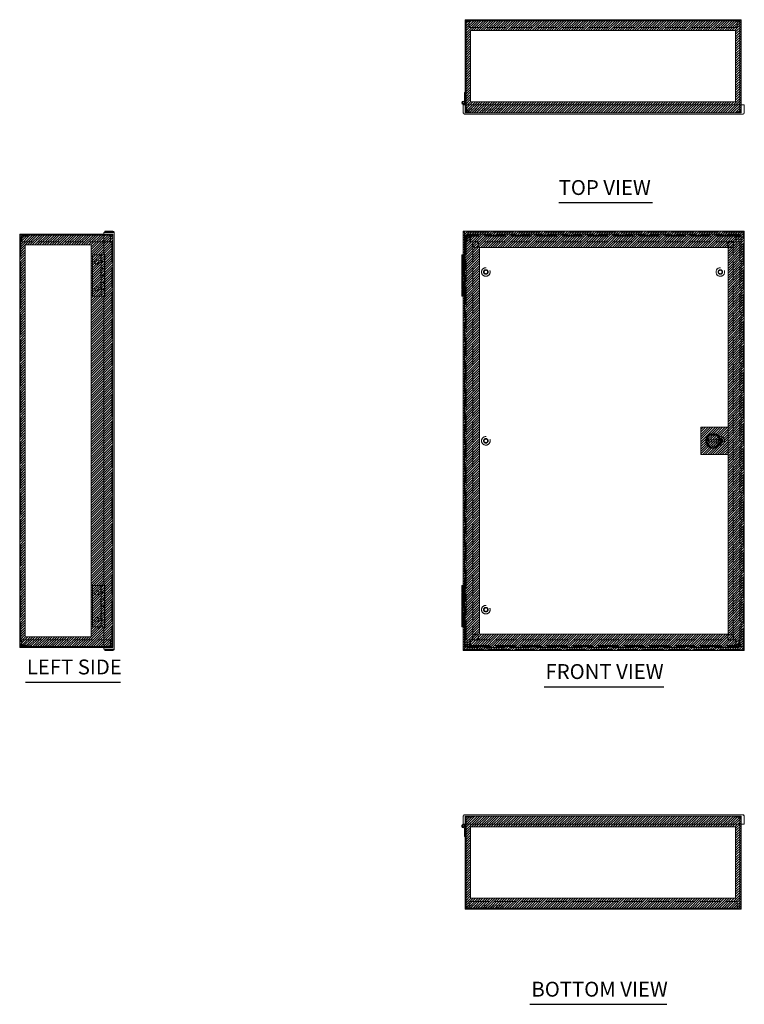
# Model space of a CAD drawing. Units: inches. Extents: x 12 to 150, y 6 to 89.
# Drawn here: x 12 to 65, y 18 to 89 of the extents above; entities that cross this region are included whole.
import ezdxf

# ---------------------------------------------------------------- set-up
doc = ezdxf.new("R2010")
doc.units = ezdxf.units.IN
doc.header["$LTSCALE"] = 9
doc.header["$MEASUREMENT"] = 0
doc.linetypes.add('DASHED', pattern=[0.2067, 0.1654, -0.0413])
doc.layers.get('0').update_dxf_attribs({"lineweight": 0})
for name, color, linetype, lineweight in [('Hatch (ANSI)', 7, 'Continuous', 5), ('Hidden (ANSI)', 7, 'DASHED', 5), ('Sketch Geometry (ANSI)', 7, 'Continuous', 5), ('Symbol (ANSI)', 7, 'Continuous', 5), ('Visible (ANSI)', 7, 'Continuous', 5)]:
    doc.layers.add(name, color=color, linetype=linetype, lineweight=lineweight)
doc.styles.add('Text Style168', font='tahoma.ttf')

msp = doc.modelspace()

# ---------------------------------------------------------------- hatches: boundary and pattern name
at = {"layer": 'Hatch (ANSI)'}
h = msp.add_hatch(dxfattribs=at)
h.set_pattern_fill('ANSI31', color=5, style=0)
h.paths.add_polyline_path([(64.045, 88.533), (64.045, 83.358), (44.832, 83.358), (44.832, 88.533)], flags=0)
h.paths.add_polyline_path([(64.438, 89.32), (64.438, 82.57), (44.438, 82.57), (44.438, 89.32)])
h = msp.add_hatch(dxfattribs=at)
h.set_pattern_fill('ANSI31', color=5, style=0)
h.paths.add_polyline_path([(17.309, 44.552), (17.309, 72.977), (12.528, 72.977), (12.528, 44.552)], flags=0)
h.paths.add_polyline_path([(18.884, 73.764), (12.134, 73.764), (12.134, 43.764), (18.884, 43.764)])
h = msp.add_hatch(dxfattribs=at)
h.set_pattern_fill('ANSI31', color=5, style=0)
h.paths.add_polyline_path([(63.496, 44.742), (63.496, 72.786), (45.483, 72.786), (45.483, 44.742)], flags=0)
h.paths.add_polyline_path([(44.302, 73.967), (44.302, 43.561), (64.677, 43.561), (64.677, 73.967)])
h = msp.add_hatch(dxfattribs=at)
h.set_pattern_fill('ANSI31', color=5, style=0)
edge = h.paths.add_edge_path(flags=0)
edge.add_arc((62.427, 58.764), 0.551, 0, 360)
h.paths.add_polyline_path([(63.496, 59.749), (63.496, 57.78), (61.527, 57.78), (61.527, 59.749)])
h = msp.add_hatch(dxfattribs=at)
h.set_pattern_fill('ANSI31', color=5, style=0)
edge = h.paths.add_edge_path(flags=0)
edge.add_arc((62.427, 58.764), 0.489, 0, 360)
edge = h.paths.add_edge_path()
edge.add_arc((62.427, 58.764), 0.551, 0, 360)
h = msp.add_hatch(dxfattribs=at)
h.set_pattern_fill('ANSI31', color=5, style=0)
h.paths.add_polyline_path([(62.802, 58.827), (62.802, 58.702), (62.052, 58.702), (62.052, 58.827)], flags=0)
edge = h.paths.add_edge_path()
edge.add_arc((62.427, 58.764), 0.489, 0, 360)
h = msp.add_hatch(dxfattribs=at)
h.set_pattern_fill('ANSI31', color=5, style=0)
h.paths.add_polyline_path([(62.802, 58.827), (62.802, 58.702), (62.052, 58.702), (62.052, 58.827)])
h = msp.add_hatch(dxfattribs=at)
h.set_pattern_fill('ANSI31', color=5, style=0)
h.paths.add_polyline_path([(64.045, 30.746), (64.045, 25.571), (44.832, 25.571), (44.832, 30.746)], flags=0)
h.paths.add_polyline_path([(64.438, 31.534), (64.438, 24.784), (44.438, 24.784), (44.438, 31.534)])

# ---------------------------------------------------------------- linework, layer by layer
at = {"layer": 'Hidden (ANSI)'}
for p, q in [((44.97, 89.32), (44.97, 89.246)), ((45.407, 89.32), (45.407, 89.246)), ((63.47, 89.32), (63.47, 89.246)), ((63.907, 89.32), (63.907, 89.246)), ((44.728, 89.184), (44.728, 89.246)), ((44.728, 89.184), (44.728, 88.758)), ((64.148, 88.758), (44.728, 88.758)), ((64.148, 89.246), (64.148, 89.184)), ((64.148, 88.758), (64.148, 89.184)), ((44.401, 83.51), (44.401, 83.63)), ((44.438, 83.63), (44.401, 83.63)), ((44.475, 83.63), (44.475, 83.51)), ((44.475, 83.63), (44.512, 83.63)), ((44.438, 83.51), (44.401, 83.51)), ((44.438, 83.153), (44.438, 82.707)), ((44.475, 83.51), (44.512, 83.51)), ((44.512, 83.153), (44.512, 82.707)), ((64.364, 83.153), (64.364, 82.707)), ((64.438, 82.707), (64.438, 83.153)), ((44.782, 82.644), (44.575, 82.644)), ((44.575, 82.57), (44.782, 82.57)), ((44.782, 82.57), (44.782, 82.644)), ((44.782, 82.644), (44.819, 82.644)), ((44.819, 82.57), (44.782, 82.57)), ((45.001, 82.644), (45.001, 82.57)), ((63.876, 82.57), (63.876, 82.644)), ((64.057, 82.644), (64.095, 82.644)), ((64.095, 82.57), (64.057, 82.57)), ((64.095, 82.644), (64.095, 82.57)), ((64.095, 82.644), (64.302, 82.644)), ((64.095, 82.57), (64.302, 82.57)), ((12.299, 73.69), (12.208, 73.69)), ((12.697, 73.616), (12.278, 73.616)), ((12.697, 73.69), (12.697, 73.616)), ((18.24, 73.764), (18.717, 73.764)), ((18.24, 73.69), (18.748, 73.69)), ((18.717, 73.628), (18.717, 73.764)), ((18.717, 73.764), (18.748, 73.764)), ((18.717, 73.628), (18.717, 73.202)), ((18.748, 73.69), (18.748, 73.764)), ((18.748, 73.764), (18.748, 73.764)), ((18.884, 73.69), (18.748, 73.69)), ((18.81, 43.838), (18.81, 73.69)), ((18.884, 73.69), (18.884, 43.838)), ((64.677, 73.893), (44.302, 73.893)), ((44.376, 73.878), (44.372, 73.878)), ((44.376, 73.878), (44.376, 72.264)), ((44.575, 73.69), (44.438, 73.69)), ((44.438, 72.264), (44.438, 73.69)), ((44.512, 73.69), (44.512, 43.838)), ((44.563, 73.734), (44.609, 73.676)), ((44.575, 73.69), (44.782, 73.69)), ((44.586, 73.202), (44.586, 73.628)), ((44.649, 73.764), (44.819, 73.764)), ((44.728, 73.69), (44.728, 73.616)), ((44.728, 73.616), (44.728, 73.554)), ((64.148, 73.616), (44.728, 73.616)), ((44.819, 73.69), (44.782, 73.69)), ((44.782, 73.202), (44.782, 73.69)), ((44.819, 73.69), (44.819, 73.764)), ((44.819, 73.764), (44.819, 73.764)), ((44.819, 73.764), (64.057, 73.764)), ((44.819, 73.764), (44.819, 73.628)), ((64.057, 73.69), (44.819, 73.69)), ((44.819, 73.69), (44.819, 73.69)), ((44.819, 73.202), (44.819, 73.628)), ((64.057, 73.764), (64.058, 73.764)), ((64.057, 73.628), (64.057, 73.764)), ((64.058, 73.69), (64.057, 73.69)), ((64.057, 73.628), (64.057, 73.202)), ((64.058, 73.764), (64.228, 73.764)), ((64.058, 73.69), (64.058, 73.764)), ((64.095, 73.69), (64.058, 73.69)), ((64.095, 73.69), (64.095, 73.202)), ((64.095, 73.69), (64.302, 73.69)), ((64.148, 73.616), (64.148, 73.69)), ((64.148, 73.554), (64.148, 73.616)), ((64.314, 73.734), (64.267, 73.676)), ((64.29, 73.202), (64.29, 73.628)), ((64.438, 73.69), (64.302, 73.69)), ((64.364, 43.838), (64.364, 73.69)), ((64.438, 73.69), (64.438, 43.838)), ((64.603, 43.651), (64.603, 73.878)), ((64.603, 73.878), (64.607, 73.878)), ((12.134, 73.233), (12.208, 73.233)), ((12.208, 73.554), (12.208, 43.975)), ((12.278, 73.554), (12.278, 73.202)), ((18.717, 73.202), (12.278, 73.202)), ((18.884, 73.202), (18.81, 73.202)), ((44.512, 73.554), (44.438, 73.554)), ((44.575, 73.554), (44.512, 73.554)), ((44.586, 73.202), (44.512, 73.202)), ((44.728, 73.554), (44.575, 73.554)), ((45.001, 73.202), (44.782, 73.202)), ((64.057, 73.202), (44.819, 73.202)), ((45.001, 73.202), (45.001, 44.327)), ((64.095, 73.202), (63.876, 73.202)), ((63.876, 44.327), (63.876, 73.202)), ((64.302, 73.554), (64.148, 73.554)), ((64.29, 73.202), (64.364, 73.202)), ((64.364, 73.554), (64.302, 73.554)), ((64.364, 73.554), (64.438, 73.554)), ((12.134, 72.795), (12.208, 72.795)), ((44.248, 72.264), (44.248, 71.784)), ((44.313, 72.264), (44.253, 72.204)), ((44.373, 72.204), (44.253, 72.204)), ((44.253, 72.204), (44.253, 71.784)), ((44.302, 72.28), (44.376, 72.28)), ((44.302, 72.264), (44.376, 72.264)), ((44.313, 72.264), (44.373, 72.204)), ((44.373, 72.204), (44.373, 69.264)), ((44.376, 69.264), (44.376, 72.264)), ((44.438, 72.264), (44.376, 72.264)), ((44.378, 72.264), (44.378, 71.784)), ((44.438, 69.264), (44.438, 72.264)), ((44.248, 71.264), (44.248, 71.744)), ((44.253, 71.744), (44.253, 70.784)), ((44.376, 71.784), (44.302, 71.784)), ((44.302, 71.744), (44.438, 71.744)), ((44.376, 71.891), (44.438, 71.891)), ((44.376, 71.784), (44.438, 71.784)), ((44.376, 71.578), (44.438, 71.578)), ((44.378, 71.264), (44.378, 71.744)), ((44.248, 71.264), (44.248, 70.784)), ((44.248, 70.264), (44.248, 70.744)), ((44.253, 70.744), (44.253, 69.784)), ((44.376, 71.264), (44.302, 71.264)), ((44.302, 71.264), (44.376, 71.264)), ((44.376, 70.784), (44.302, 70.784)), ((44.302, 70.744), (44.438, 70.744)), ((44.438, 71.264), (44.376, 71.264)), ((44.376, 70.784), (44.438, 70.784)), ((44.378, 71.264), (44.378, 70.784)), ((44.378, 70.264), (44.378, 70.744)), ((44.248, 70.264), (44.248, 69.784)), ((44.376, 70.264), (44.302, 70.264)), ((44.302, 70.264), (44.376, 70.264)), ((44.438, 70.264), (44.376, 70.264)), ((44.378, 70.264), (44.378, 69.784)), ((44.248, 69.264), (44.248, 69.744)), ((44.253, 69.744), (44.253, 69.264)), ((44.376, 69.784), (44.302, 69.784)), ((44.302, 69.744), (44.438, 69.744)), ((44.376, 69.951), (44.438, 69.951)), ((44.376, 69.784), (44.438, 69.784)), ((44.376, 69.638), (44.438, 69.638)), ((44.378, 69.264), (44.378, 69.744)), ((44.376, 69.264), (44.302, 69.264)), ((44.302, 69.249), (44.376, 69.249)), ((44.376, 69.264), (44.376, 48.264)), ((44.438, 69.264), (44.376, 69.264)), ((44.438, 48.264), (44.438, 69.264)), ((44.248, 48.264), (44.248, 47.784)), ((44.313, 48.264), (44.253, 48.204)), ((44.373, 48.204), (44.253, 48.204)), ((44.253, 48.204), (44.253, 47.784)), ((44.302, 48.28), (44.376, 48.28)), ((44.302, 48.264), (44.376, 48.264)), ((44.313, 48.264), (44.373, 48.204)), ((44.373, 48.204), (44.373, 45.264)), ((44.376, 45.264), (44.376, 48.264)), ((44.438, 48.264), (44.376, 48.264)), ((44.376, 47.891), (44.438, 47.891)), ((44.378, 48.264), (44.378, 47.784)), ((44.438, 45.264), (44.438, 48.264)), ((44.248, 47.264), (44.248, 47.744)), ((44.248, 47.264), (44.248, 46.784)), ((44.253, 47.744), (44.253, 46.784)), ((44.376, 47.784), (44.302, 47.784)), ((44.302, 47.744), (44.438, 47.744)), ((44.376, 47.264), (44.302, 47.264)), ((44.302, 47.264), (44.376, 47.264)), ((44.376, 47.784), (44.438, 47.784)), ((44.376, 47.578), (44.438, 47.578)), ((44.438, 47.264), (44.376, 47.264)), ((44.378, 47.264), (44.378, 47.744)), ((44.378, 47.264), (44.378, 46.784)), ((44.248, 46.264), (44.248, 46.744)), ((44.253, 46.744), (44.253, 45.784)), ((44.376, 46.784), (44.302, 46.784)), ((44.302, 46.744), (44.438, 46.744)), ((44.376, 46.784), (44.438, 46.784)), ((44.378, 46.264), (44.378, 46.744)), ((44.248, 46.264), (44.248, 45.784)), ((44.248, 45.264), (44.248, 45.744)), ((44.253, 45.744), (44.253, 45.264)), ((44.376, 46.264), (44.302, 46.264)), ((44.302, 46.264), (44.376, 46.264)), ((44.376, 45.784), (44.302, 45.784)), ((44.302, 45.744), (44.438, 45.744)), ((44.438, 46.264), (44.376, 46.264)), ((44.376, 45.951), (44.438, 45.951)), ((44.376, 45.784), (44.438, 45.784)), ((44.378, 46.264), (44.378, 45.784)), ((44.378, 45.264), (44.378, 45.744)), ((44.376, 45.264), (44.302, 45.264)), ((44.302, 45.249), (44.376, 45.249)), ((44.376, 45.638), (44.438, 45.638)), ((44.376, 45.264), (44.376, 43.651)), ((44.438, 45.264), (44.376, 45.264)), ((44.401, 45.144), (44.401, 45.264)), ((44.438, 45.144), (44.401, 45.144)), ((44.438, 43.838), (44.438, 45.264)), ((44.475, 45.264), (44.475, 45.144)), ((44.475, 45.264), (44.512, 45.264)), ((44.475, 45.144), (44.512, 45.144)), ((12.134, 44.733), (12.208, 44.733)), ((12.134, 44.295), (12.208, 44.295)), ((12.278, 44.327), (12.278, 43.975)), ((12.278, 44.327), (18.717, 44.327)), ((18.717, 44.327), (18.717, 43.901)), ((18.884, 44.327), (18.81, 44.327)), ((44.586, 44.327), (44.512, 44.327)), ((44.586, 44.327), (44.586, 43.901)), ((44.782, 44.327), (45.001, 44.327)), ((44.782, 43.838), (44.782, 44.327)), ((44.819, 43.901), (44.819, 44.327)), ((44.819, 44.327), (64.057, 44.327)), ((63.876, 44.327), (64.095, 44.327)), ((64.057, 44.327), (64.057, 43.901)), ((64.095, 44.327), (64.095, 43.838)), ((64.29, 44.327), (64.29, 43.901)), ((64.29, 44.327), (64.364, 44.327)), ((12.208, 43.838), (12.299, 43.838)), ((12.278, 43.912), (12.697, 43.912)), ((12.697, 43.912), (12.697, 43.838)), ((18.748, 43.838), (18.24, 43.838)), ((18.717, 43.764), (18.24, 43.764)), ((18.717, 43.764), (18.717, 43.901)), ((18.748, 43.764), (18.717, 43.764)), ((18.748, 43.838), (18.748, 43.764)), ((18.748, 43.838), (18.884, 43.838)), ((18.748, 43.764), (18.748, 43.764)), ((44.302, 43.635), (64.677, 43.635)), ((44.376, 43.651), (44.372, 43.651)), ((44.512, 43.975), (44.438, 43.975)), ((44.438, 43.838), (44.575, 43.838)), ((44.512, 43.975), (44.575, 43.975)), ((44.563, 43.795), (44.609, 43.852)), ((44.575, 43.975), (44.728, 43.975)), ((44.782, 43.838), (44.575, 43.838)), ((44.819, 43.764), (44.649, 43.764)), ((44.728, 43.975), (44.728, 43.912)), ((44.728, 43.912), (44.728, 43.838)), ((44.728, 43.912), (64.148, 43.912)), ((44.782, 43.838), (44.819, 43.838)), ((44.819, 43.901), (44.819, 43.764)), ((44.819, 43.838), (44.819, 43.764)), ((44.819, 43.838), (64.057, 43.838)), ((44.819, 43.838), (44.819, 43.838)), ((64.057, 43.764), (44.819, 43.764)), ((44.819, 43.764), (44.819, 43.764)), ((64.057, 43.764), (64.057, 43.901)), ((64.057, 43.838), (64.058, 43.838)), ((64.058, 43.764), (64.057, 43.764)), ((64.058, 43.838), (64.095, 43.838)), ((64.058, 43.838), (64.058, 43.764)), ((64.228, 43.764), (64.058, 43.764)), ((64.302, 43.838), (64.095, 43.838)), ((64.148, 43.912), (64.148, 43.975)), ((64.148, 43.975), (64.302, 43.975)), ((64.148, 43.838), (64.148, 43.912)), ((64.314, 43.795), (64.267, 43.852)), ((64.302, 43.975), (64.364, 43.975)), ((64.302, 43.838), (64.438, 43.838)), ((64.364, 43.975), (64.438, 43.975)), ((64.603, 43.651), (64.607, 43.651)), ((44.782, 31.534), (44.575, 31.534)), ((44.782, 31.46), (44.575, 31.46)), ((44.782, 31.534), (44.819, 31.534)), ((44.782, 31.46), (44.782, 31.534)), ((44.819, 31.46), (44.782, 31.46)), ((45.001, 31.534), (45.001, 31.46)), ((63.876, 31.46), (63.876, 31.534)), ((64.057, 31.534), (64.095, 31.534)), ((64.095, 31.46), (64.057, 31.46)), ((64.095, 31.534), (64.095, 31.46)), ((64.302, 31.534), (64.095, 31.534)), ((64.095, 31.46), (64.302, 31.46)), ((44.438, 31.397), (44.438, 30.952)), ((44.512, 30.952), (44.512, 31.397)), ((64.364, 30.952), (64.364, 31.397)), ((64.438, 30.952), (64.438, 31.397)), ((44.475, 30.594), (44.475, 30.474)), ((44.475, 30.594), (44.512, 30.594)), ((44.475, 30.474), (44.512, 30.474)), ((44.728, 25.346), (44.728, 24.92)), ((44.728, 25.346), (64.148, 25.346)), ((64.148, 24.92), (64.148, 25.346)), ((44.728, 24.858), (44.728, 24.92)), ((44.97, 24.784), (44.97, 24.858)), ((45.407, 24.784), (45.407, 24.858)), ((63.47, 24.784), (63.47, 24.858)), ((63.907, 24.784), (63.907, 24.858)), ((64.148, 24.92), (64.148, 24.858))]:
    msp.add_line(p, q, dxfattribs=at)
for centre, radius in [((45.188, 73.014), 0.219), ((63.688, 73.014), 0.219), ((45.938, 71.014), 0.312), ((45.938, 71.014), 0.165), ((45.938, 71.014), 0.13), ((62.938, 71.014), 0.312), ((62.938, 71.014), 0.165), ((62.938, 71.014), 0.13), ((45.938, 58.764), 0.312), ((45.938, 58.764), 0.165), ((45.938, 58.764), 0.13), ((62.938, 58.764), 0.13), ((45.938, 46.514), 0.312), ((45.938, 46.514), 0.165), ((45.938, 46.514), 0.13), ((45.188, 44.514), 0.219), ((63.688, 44.514), 0.219)]:
    msp.add_circle(centre, radius, dxfattribs=at)
for centre, radius, start, end in [((44.575, 89.184), 0.0625, 90, 101.0682), ((64.302, 89.184), 0.0625, 78.9318, 90), ((44.575, 82.707), 0.136, 180, 270), ((44.575, 82.707), 0.0625, 180, 270), ((64.302, 82.707), 0.136, 270, 0), ((64.302, 82.707), 0.0625, 270, 0), ((12.271, 73.554), 0.137, 90, 116.14281), ((18.748, 73.628), 0.136, 0, 90), ((18.748, 73.628), 0.0625, 0, 90), ((44.649, 73.628), 0.136, 90, 180), ((44.649, 73.628), 0.0625, 90, 180), ((64.228, 73.628), 0.136, 0, 90), ((64.228, 73.628), 0.0625, 0, 90), ((62.938, 58.764), 0.312, 241.18591, 118.81255), ((62.938, 58.764), 0.165, 227.251, 132.749), ((12.271, 43.975), 0.137, 243.85719, 270), ((18.748, 43.901), 0.137, 270, 0), ((18.748, 43.901), 0.0625, 270, 0), ((44.649, 43.901), 0.136, 180, 270), ((44.649, 43.901), 0.0625, 180, 270), ((64.228, 43.901), 0.0625, 270, 0), ((64.228, 43.901), 0.136, 270, 0), ((44.575, 31.397), 0.136, 90, 180), ((44.575, 31.397), 0.0625, 90, 180), ((64.302, 31.397), 0.136, 0, 90), ((64.302, 31.397), 0.0625, 0, 90), ((44.575, 24.92), 0.0625, 258.9318, 270), ((64.302, 24.92), 0.0625, 270, 281.0682)]:
    msp.add_arc(centre, radius, start, end, dxfattribs=at)
for points in [[(44.376, 73.876), (44.376, 73.877), (44.376, 73.877), (44.376, 73.878)], [(64.603, 73.878), (64.603, 73.877), (64.603, 73.877), (64.602, 73.876)], [(44.376, 43.651), (44.376, 43.651), (44.376, 43.652), (44.376, 43.652)], [(64.602, 43.652), (64.603, 43.652), (64.603, 43.651), (64.603, 43.651)]]:
    msp.add_open_spline(points, degree=3, dxfattribs=at)
at = {"layer": 'Sketch Geometry (ANSI)'}
for p, q in [((44.438, 89.32), (64.438, 89.32)), ((44.438, 82.57), (44.438, 89.32)), ((64.438, 89.32), (64.438, 82.57)), ((64.045, 88.533), (44.832, 88.533)), ((44.832, 88.533), (44.832, 83.358)), ((64.045, 83.358), (64.045, 88.533)), ((44.832, 83.358), (64.045, 83.358)), ((64.438, 82.57), (44.438, 82.57)), ((61.527, 59.749), (63.496, 59.749)), ((61.527, 57.78), (61.527, 59.749)), ((63.496, 59.749), (63.496, 57.78)), ((62.052, 58.827), (62.802, 58.827)), ((62.052, 58.702), (62.052, 58.827)), ((62.802, 58.702), (62.052, 58.702)), ((62.802, 58.827), (62.802, 58.702)), ((63.496, 57.78), (61.527, 57.78)), ((44.302, 45.923), (44.302, 43.561)), ((44.302, 43.561), (54.664, 43.561)), ((44.438, 31.534), (64.438, 31.534)), ((44.438, 24.784), (44.438, 31.534)), ((64.438, 31.534), (64.438, 24.784)), ((64.045, 30.746), (44.832, 30.746)), ((44.832, 30.746), (44.832, 25.571)), ((64.045, 25.571), (64.045, 30.746)), ((44.832, 25.571), (64.045, 25.571)), ((64.438, 24.784), (44.438, 24.784))]:
    msp.add_line(p, q, dxfattribs=at)
at = {"layer": 'Sketch Geometry (ANSI)', "color": 5}
for p, q in [((18.884, 73.764), (12.134, 73.764)), ((12.134, 73.764), (12.134, 43.764)), ((18.884, 43.764), (18.884, 73.764)), ((44.302, 73.967), (64.677, 73.967)), ((44.302, 43.561), (44.302, 73.967)), ((64.677, 73.967), (64.677, 43.561)), ((12.528, 72.977), (17.309, 72.977)), ((12.528, 44.552), (12.528, 72.977)), ((17.309, 72.977), (17.309, 44.552)), ((63.496, 72.786), (45.483, 72.786)), ((45.483, 72.786), (45.483, 44.742)), ((63.496, 44.742), (63.496, 72.786)), ((17.309, 44.552), (12.528, 44.552)), ((45.483, 44.742), (63.496, 44.742)), ((12.134, 43.764), (18.884, 43.764)), ((64.677, 43.561), (44.302, 43.561))]:
    msp.add_line(p, q, dxfattribs=at)
at = {"layer": 'Sketch Geometry (ANSI)'}
for radius in [0.551, 0.489]:
    msp.add_circle((62.427, 58.764), radius, dxfattribs=at)
at = {"layer": 'Symbol (ANSI)', "lineweight": 30}
for p, q in [((51.217, 76.046), (58.031, 76.046)), ((12.543, 41.255), (19.442, 41.255)), ((50.156, 40.925), (58.839, 40.925)), ((49.132, 17.88), (59.065, 17.88))]:
    msp.add_line(p, q, dxfattribs=at)
at = {"layer": 'Visible (ANSI)'}
for p, q in [((44.575, 89.32), (44.728, 89.32)), ((44.728, 89.246), (44.728, 89.32)), ((44.728, 89.32), (64.148, 89.32)), ((64.148, 89.32), (64.148, 89.246)), ((64.148, 89.32), (64.302, 89.32)), ((44.438, 89.155), (44.438, 89.184)), ((44.512, 89.155), (44.438, 89.155)), ((44.438, 89.155), (44.438, 83.153)), ((44.512, 89.184), (44.512, 89.176)), ((44.512, 89.176), (44.563, 89.176)), ((44.512, 89.155), (44.512, 89.176)), ((44.512, 89.155), (44.512, 83.153)), ((44.563, 89.246), (44.563, 89.176)), ((44.649, 89.246), (44.563, 89.246)), ((64.228, 89.246), (44.649, 89.246)), ((64.314, 89.246), (64.228, 89.246)), ((64.314, 89.176), (64.314, 89.246)), ((64.314, 89.176), (64.364, 89.176)), ((64.364, 89.176), (64.364, 89.184)), ((64.364, 89.176), (64.364, 89.155)), ((64.438, 89.155), (64.364, 89.155)), ((64.364, 89.155), (64.364, 83.153)), ((64.438, 89.184), (64.438, 89.155)), ((64.438, 83.153), (64.438, 89.155)), ((44.376, 84.039), (44.376, 83.434)), ((44.438, 84.039), (44.376, 84.039)), ((44.376, 83.215), (44.302, 83.215)), ((44.302, 83.215), (44.302, 83.153)), ((44.302, 83.153), (44.302, 82.57)), ((44.302, 83.153), (64.677, 83.153)), ((44.376, 83.397), (44.376, 83.434)), ((44.376, 83.434), (44.438, 83.434)), ((44.376, 83.153), (44.376, 83.215)), ((64.677, 83.153), (64.677, 82.57)), ((64.572, 82.465), (44.407, 82.465)), ((12.208, 73.764), (12.208, 73.734)), ((12.208, 73.764), (18.24, 73.764)), ((12.208, 73.734), (12.278, 73.734)), ((12.208, 73.676), (12.208, 73.734)), ((12.278, 73.676), (12.208, 73.676)), ((12.278, 73.616), (12.271, 73.616)), ((12.278, 73.628), (12.278, 73.734)), ((12.278, 73.628), (12.278, 73.554)), ((12.299, 73.69), (12.299, 73.554)), ((12.299, 73.69), (18.24, 73.69)), ((18.24, 73.878), (18.24, 72.28)), ((18.24, 73.878), (18.884, 73.878)), ((18.302, 73.967), (18.884, 73.967)), ((18.302, 73.893), (18.302, 73.967)), ((18.884, 73.893), (18.302, 73.893)), ((18.884, 73.893), (18.884, 73.967)), ((18.99, 73.862), (18.99, 43.666)), ((44.302, 73.967), (64.677, 73.967)), ((44.302, 73.893), (44.302, 73.967)), ((44.302, 43.651), (44.302, 73.878)), ((44.372, 73.878), (44.302, 73.878)), ((64.607, 73.878), (64.677, 73.878)), ((64.677, 73.893), (64.677, 73.967)), ((64.677, 73.878), (64.677, 43.651)), ((12.134, 73.554), (12.271, 73.554)), ((12.134, 43.975), (12.134, 73.554)), ((12.299, 73.554), (12.271, 73.554)), ((17.416, 72.264), (18.021, 72.264)), ((17.416, 72.264), (17.416, 69.264)), ((18.021, 71.744), (18.021, 72.264)), ((18.041, 72.264), (18.291, 72.264)), ((18.041, 71.784), (18.041, 72.264)), ((18.24, 72.28), (18.302, 72.28)), ((18.302, 72.264), (18.291, 72.264)), ((18.291, 71.784), (18.291, 72.264)), ((18.302, 72.28), (18.302, 69.249)), ((44.188, 72.264), (44.302, 72.264)), ((44.188, 71.784), (44.188, 72.264)), ((18.041, 71.744), (18.021, 71.744)), ((18.291, 71.784), (18.041, 71.784)), ((18.041, 71.744), (18.291, 71.744)), ((18.041, 71.744), (18.041, 71.264)), ((18.106, 71.784), (18.106, 71.744)), ((18.226, 71.784), (18.226, 71.744)), ((18.291, 71.784), (18.302, 71.784)), ((18.291, 71.744), (18.291, 71.264)), ((44.302, 71.784), (44.188, 71.784)), ((44.188, 71.744), (44.302, 71.744)), ((44.188, 71.744), (44.188, 71.264)), ((44.253, 71.784), (44.253, 71.744)), ((18.021, 71.264), (18.041, 71.264)), ((18.021, 70.744), (18.021, 71.264)), ((18.041, 70.744), (18.021, 70.744)), ((18.291, 71.264), (18.041, 71.264)), ((18.041, 70.784), (18.041, 71.264)), ((18.041, 71.264), (18.291, 71.264)), ((18.291, 70.784), (18.041, 70.784)), ((18.041, 70.744), (18.291, 70.744)), ((18.041, 70.744), (18.041, 70.264)), ((18.106, 70.784), (18.106, 70.744)), ((18.226, 70.784), (18.226, 70.744)), ((18.291, 70.784), (18.291, 71.264)), ((18.302, 71.264), (18.291, 71.264)), ((18.291, 70.784), (18.302, 70.784)), ((18.291, 70.744), (18.291, 70.264)), ((44.302, 71.264), (44.188, 71.264)), ((44.188, 71.264), (44.302, 71.264)), ((44.188, 70.784), (44.188, 71.264)), ((44.302, 70.784), (44.188, 70.784)), ((44.188, 70.744), (44.302, 70.744)), ((44.188, 70.744), (44.188, 70.264)), ((44.253, 70.784), (44.253, 70.744)), ((18.021, 69.744), (18.021, 70.264)), ((18.021, 70.264), (18.041, 70.264)), ((18.291, 70.264), (18.041, 70.264)), ((18.041, 70.264), (18.291, 70.264)), ((18.041, 69.784), (18.041, 70.264)), ((18.302, 70.264), (18.291, 70.264)), ((18.291, 69.784), (18.291, 70.264)), ((44.302, 70.264), (44.188, 70.264)), ((44.188, 70.264), (44.302, 70.264)), ((44.188, 69.784), (44.188, 70.264)), ((18.041, 69.744), (18.021, 69.744)), ((18.291, 69.784), (18.041, 69.784)), ((18.041, 69.744), (18.041, 69.264)), ((18.041, 69.744), (18.291, 69.744)), ((18.106, 69.784), (18.106, 69.744)), ((18.226, 69.784), (18.226, 69.744)), ((18.291, 69.784), (18.302, 69.784)), ((18.291, 69.744), (18.291, 69.264)), ((44.302, 69.784), (44.188, 69.784)), ((44.188, 69.744), (44.302, 69.744)), ((44.188, 69.744), (44.188, 69.264)), ((44.253, 69.784), (44.253, 69.744)), ((17.416, 69.264), (18.041, 69.264)), ((18.291, 69.264), (18.041, 69.264)), ((18.302, 69.249), (18.24, 69.249)), ((18.24, 69.249), (18.24, 48.28)), ((44.302, 69.264), (44.188, 69.264)), ((62.027, 58.551), (62.027, 58.978)), ((62.213, 59.164), (62.64, 59.164)), ((62.826, 58.978), (62.826, 58.551)), ((62.64, 58.365), (62.213, 58.365)), ((17.416, 48.264), (18.021, 48.264)), ((17.416, 48.264), (17.416, 45.264)), ((18.021, 47.744), (18.021, 48.264)), ((18.041, 48.264), (18.291, 48.264)), ((18.041, 47.784), (18.041, 48.264)), ((18.24, 48.28), (18.302, 48.28)), ((18.302, 48.264), (18.291, 48.264)), ((18.291, 47.784), (18.291, 48.264)), ((18.302, 48.28), (18.302, 45.249)), ((44.188, 48.264), (44.302, 48.264)), ((44.188, 47.784), (44.188, 48.264)), ((18.041, 47.744), (18.021, 47.744)), ((18.021, 47.264), (18.041, 47.264)), ((18.021, 46.744), (18.021, 47.264)), ((18.291, 47.784), (18.041, 47.784)), ((18.041, 47.744), (18.291, 47.744)), ((18.041, 47.744), (18.041, 47.264)), ((18.291, 47.264), (18.041, 47.264)), ((18.041, 46.784), (18.041, 47.264)), ((18.041, 47.264), (18.291, 47.264)), ((18.106, 47.784), (18.106, 47.744)), ((18.226, 47.784), (18.226, 47.744)), ((18.291, 47.784), (18.302, 47.784)), ((18.291, 47.744), (18.291, 47.264)), ((18.291, 46.784), (18.291, 47.264)), ((18.302, 47.264), (18.291, 47.264)), ((44.302, 47.784), (44.188, 47.784)), ((44.188, 47.744), (44.302, 47.744)), ((44.188, 47.744), (44.188, 47.264)), ((44.302, 47.264), (44.188, 47.264)), ((44.188, 47.264), (44.302, 47.264)), ((44.188, 46.784), (44.188, 47.264)), ((44.253, 47.784), (44.253, 47.744)), ((18.041, 46.744), (18.021, 46.744)), ((18.291, 46.784), (18.041, 46.784)), ((18.041, 46.744), (18.291, 46.744)), ((18.041, 46.744), (18.041, 46.264)), ((18.106, 46.784), (18.106, 46.744)), ((18.226, 46.784), (18.226, 46.744)), ((18.291, 46.784), (18.302, 46.784)), ((18.291, 46.744), (18.291, 46.264)), ((44.302, 46.784), (44.188, 46.784)), ((44.188, 46.744), (44.302, 46.744)), ((44.188, 46.744), (44.188, 46.264)), ((44.253, 46.784), (44.253, 46.744)), ((18.021, 45.744), (18.021, 46.264)), ((18.021, 46.264), (18.041, 46.264)), ((18.041, 45.744), (18.021, 45.744)), ((18.291, 46.264), (18.041, 46.264)), ((18.041, 46.264), (18.291, 46.264)), ((18.041, 45.784), (18.041, 46.264)), ((18.291, 45.784), (18.041, 45.784)), ((18.041, 45.744), (18.041, 45.264)), ((18.041, 45.744), (18.291, 45.744)), ((18.106, 45.784), (18.106, 45.744)), ((18.226, 45.784), (18.226, 45.744)), ((18.302, 46.264), (18.291, 46.264)), ((18.291, 45.784), (18.291, 46.264)), ((18.291, 45.784), (18.302, 45.784)), ((18.291, 45.744), (18.291, 45.264)), ((44.302, 46.264), (44.188, 46.264)), ((44.188, 46.264), (44.302, 46.264)), ((44.188, 45.784), (44.188, 46.264)), ((44.302, 45.784), (44.188, 45.784)), ((44.188, 45.744), (44.302, 45.744)), ((44.188, 45.744), (44.188, 45.264)), ((44.253, 45.784), (44.253, 45.744)), ((17.416, 45.264), (18.041, 45.264)), ((18.291, 45.264), (18.041, 45.264)), ((18.24, 45.249), (18.24, 43.651)), ((18.302, 45.249), (18.24, 45.249)), ((44.302, 45.264), (44.188, 45.264)), ((12.271, 43.975), (12.134, 43.975)), ((12.208, 43.852), (12.278, 43.852)), ((12.208, 43.795), (12.208, 43.852)), ((12.278, 43.795), (12.208, 43.795)), ((12.208, 43.795), (12.208, 43.764)), ((18.24, 43.764), (12.208, 43.764)), ((12.271, 43.975), (12.299, 43.975)), ((12.271, 43.912), (12.278, 43.912)), ((12.278, 43.975), (12.278, 43.901)), ((12.278, 43.795), (12.278, 43.901)), ((12.299, 43.975), (12.299, 43.838)), ((18.24, 43.838), (12.299, 43.838)), ((18.884, 43.651), (18.24, 43.651)), ((18.302, 43.635), (18.302, 43.561)), ((18.884, 43.635), (18.302, 43.635)), ((18.884, 43.635), (18.884, 43.561)), ((44.372, 43.651), (44.302, 43.651)), ((44.302, 43.635), (44.302, 43.561)), ((64.607, 43.651), (64.677, 43.651)), ((64.677, 43.635), (64.677, 43.561)), ((18.302, 43.561), (18.884, 43.561)), ((64.677, 43.561), (44.302, 43.561)), ((44.302, 30.952), (44.302, 31.534)), ((44.407, 31.639), (64.572, 31.639)), ((64.677, 30.952), (64.677, 31.534)), ((44.302, 30.952), (44.302, 30.889)), ((64.677, 30.952), (44.302, 30.952)), ((44.302, 30.889), (44.376, 30.889)), ((44.376, 30.889), (44.376, 30.952)), ((44.438, 30.952), (44.438, 24.949)), ((44.512, 24.949), (44.512, 30.952)), ((64.364, 24.949), (64.364, 30.952)), ((64.438, 24.949), (64.438, 30.952)), ((44.376, 30.065), (44.376, 30.707)), ((44.438, 30.065), (44.376, 30.065)), ((44.401, 30.474), (44.401, 30.594)), ((44.438, 30.594), (44.401, 30.594)), ((44.438, 30.474), (44.401, 30.474)), ((44.438, 24.92), (44.438, 24.949)), ((44.438, 24.949), (44.512, 24.949)), ((44.512, 24.928), (44.512, 24.949)), ((44.563, 24.928), (44.512, 24.928)), ((44.512, 24.928), (44.512, 24.92)), ((44.563, 24.928), (44.563, 24.858)), ((44.563, 24.858), (44.649, 24.858)), ((44.728, 24.784), (44.575, 24.784)), ((44.649, 24.858), (64.228, 24.858)), ((44.728, 24.784), (44.728, 24.858)), ((64.148, 24.784), (44.728, 24.784)), ((64.148, 24.858), (64.148, 24.784)), ((64.302, 24.784), (64.148, 24.784)), ((64.228, 24.858), (64.314, 24.858)), ((64.364, 24.928), (64.314, 24.928)), ((64.314, 24.858), (64.314, 24.928)), ((64.364, 24.949), (64.364, 24.928)), ((64.364, 24.949), (64.438, 24.949)), ((64.364, 24.92), (64.364, 24.928)), ((64.438, 24.949), (64.438, 24.92))]:
    msp.add_line(p, q, dxfattribs=at)
for centre, radius in [((44.313, 83.289), 0.065), ((44.313, 83.289), 0.06), ((17.726, 71.734), 0.157), ((17.726, 69.794), 0.157), ((17.726, 47.734), 0.157), ((17.726, 45.794), 0.157), ((17.884, 45.204), 0.06), ((44.313, 30.815), 0.065), ((44.313, 30.815), 0.06)]:
    msp.add_circle(centre, radius, dxfattribs=at)
for centre, radius, start, end in [((44.575, 89.184), 0.136, 90, 180), ((64.302, 89.184), 0.136, 0, 90), ((44.575, 89.184), 0.0625, 101.0682, 180), ((64.302, 89.184), 0.0625, 0, 78.9318), ((44.313, 83.289), 0.125, 0, 264.72132), ((12.271, 73.554), 0.136, 116.14281, 180), ((12.271, 73.554), 0.0625, 90, 180), ((62.427, 58.764), 0.453, 118.11531, 151.86557), ((62.938, 58.764), 0.312, 118.81255, 241.18591), ((62.427, 58.764), 0.453, 28.12111, 61.85977), ((62.938, 58.764), 0.165, 132.749, 227.251), ((62.427, 58.764), 0.453, 208.12777, 241.87223), ((62.427, 58.764), 0.453, 298.12777, 331.87223), ((12.271, 43.975), 0.136, 180, 243.85719), ((12.271, 43.975), 0.0625, 180, 270), ((44.313, 30.815), 0.125, 95.27868, 300), ((44.313, 30.815), 0.125, 0, 60), ((44.575, 24.92), 0.136, 180, 270), ((44.575, 24.92), 0.0625, 180, 258.9318), ((64.302, 24.92), 0.136, 270, 0), ((64.302, 24.92), 0.0625, 281.0682, 0)]:
    msp.add_arc(centre, radius, start, end, dxfattribs=at)
for points in [[(44.302, 82.57), (44.302, 82.561), (44.303, 82.551), (44.306, 82.542)], [(44.306, 82.542), (44.318, 82.499), (44.362, 82.465), (44.407, 82.465)], [(64.572, 82.465), (64.617, 82.465), (64.661, 82.499), (64.673, 82.542)], [(64.673, 82.542), (64.676, 82.551), (64.677, 82.561), (64.677, 82.57)], [(18.884, 73.878), (18.894, 73.877), (18.904, 73.876), (18.913, 73.875)], [(18.913, 73.875), (18.956, 73.871), (18.99, 73.866), (18.99, 73.862)], [(44.302, 73.878), (44.302, 73.877), (44.303, 73.876), (44.306, 73.875)], [(44.306, 73.875), (44.318, 73.871), (44.362, 73.866), (44.407, 73.862)], [(44.407, 73.862), (44.393, 73.867), (44.379, 73.871), (44.376, 73.876)], [(64.602, 73.876), (64.599, 73.871), (64.586, 73.867), (64.572, 73.862)], [(64.572, 73.862), (64.617, 73.866), (64.661, 73.871), (64.673, 73.875)], [(64.673, 73.875), (64.676, 73.876), (64.677, 73.877), (64.677, 73.878)], [(18.913, 43.653), (18.904, 43.653), (18.894, 43.652), (18.884, 43.651)], [(18.99, 43.666), (18.99, 43.662), (18.956, 43.658), (18.913, 43.653)], [(44.306, 43.653), (44.303, 43.653), (44.302, 43.652), (44.302, 43.651)], [(44.407, 43.666), (44.362, 43.662), (44.318, 43.658), (44.306, 43.653)], [(44.376, 43.652), (44.379, 43.657), (44.393, 43.662), (44.407, 43.666)], [(64.572, 43.666), (64.586, 43.662), (64.599, 43.657), (64.602, 43.652)], [(64.673, 43.653), (64.661, 43.658), (64.617, 43.662), (64.572, 43.666)], [(64.677, 43.651), (64.677, 43.652), (64.676, 43.653), (64.673, 43.653)], [(44.306, 31.562), (44.303, 31.553), (44.302, 31.543), (44.302, 31.534)], [(44.407, 31.639), (44.362, 31.639), (44.318, 31.606), (44.306, 31.562)], [(64.673, 31.562), (64.661, 31.606), (64.617, 31.639), (64.572, 31.639)], [(64.677, 31.534), (64.677, 31.543), (64.676, 31.553), (64.673, 31.562)]]:
    msp.add_open_spline(points, degree=3, dxfattribs=at)
for points, knots in [([(44.302, 82.57), (44.325, 82.533), (44.349, 82.497), (44.373, 82.479), (44.384, 82.47), (44.396, 82.465), (44.407, 82.465)], [-1, -1, -1, -1, -0.3275189, -0.3275189, -0.3275189, 0, 0, 0, 0]), ([(64.677, 82.57), (64.653, 82.533), (64.63, 82.497), (64.606, 82.479), (64.595, 82.47), (64.583, 82.465), (64.572, 82.465)], [-1, -1, -1, -1, -0.3275189, -0.3275189, -0.3275189, 0, 0, 0, 0]), ([(18.884, 73.967), (18.921, 73.967), (18.958, 73.946), (18.976, 73.914), (18.985, 73.898), (18.99, 73.88), (18.99, 73.862)], [-1, -1, -1, -1, -0.3275189, -0.3275189, -0.3275189, 0, 0, 0, 0]), ([(18.913, 73.875), (18.908, 73.884), (18.899, 73.892), (18.889, 73.893), (18.887, 73.893), (18.886, 73.893), (18.884, 73.893)], [0.2709223, 0.2709223, 0.2709223, 0.2709223, 0.9110099, 0.9110099, 0.9110099, 1, 1, 1, 1]), ([(44.302, 73.967), (44.325, 73.967), (44.349, 73.946), (44.373, 73.914), (44.384, 73.898), (44.396, 73.88), (44.407, 73.862)], [-1, -1, -1, -1, -0.3275189, -0.3275189, -0.3275189, 0, 0, 0, 0]), ([(44.407, 73.862), (44.375, 73.877), (44.343, 73.891), (44.311, 73.893), (44.308, 73.893), (44.305, 73.893), (44.302, 73.893)], [0, 0, 0, 0, 0.91101, 0.91101, 0.91101, 1, 1, 1, 1]), ([(64.677, 73.967), (64.653, 73.967), (64.63, 73.946), (64.606, 73.914), (64.595, 73.898), (64.583, 73.88), (64.572, 73.862)], [-1, -1, -1, -1, -0.3275189, -0.3275189, -0.3275189, 0, 0, 0, 0]), ([(64.572, 73.862), (64.604, 73.877), (64.636, 73.891), (64.668, 73.893), (64.671, 73.893), (64.674, 73.893), (64.677, 73.893)], [0, 0, 0, 0, 0.91101, 0.91101, 0.91101, 1, 1, 1, 1]), ([(18.884, 43.561), (18.921, 43.561), (18.958, 43.582), (18.976, 43.615), (18.985, 43.63), (18.99, 43.648), (18.99, 43.666)], [-1, -1, -1, -1, -0.3275189, -0.3275189, -0.3275189, 0, 0, 0, 0]), ([(18.913, 43.654), (18.908, 43.644), (18.899, 43.637), (18.889, 43.635), (18.887, 43.635), (18.886, 43.635), (18.884, 43.635)], [0.2709223, 0.2709223, 0.2709223, 0.2709223, 0.9110099, 0.9110099, 0.9110099, 1, 1, 1, 1]), ([(44.407, 43.666), (44.375, 43.651), (44.343, 43.637), (44.311, 43.635), (44.308, 43.635), (44.305, 43.635), (44.302, 43.635)], [0, 0, 0, 0, 0.91101, 0.91101, 0.91101, 1, 1, 1, 1]), ([(44.302, 43.561), (44.325, 43.561), (44.349, 43.582), (44.373, 43.615), (44.384, 43.63), (44.396, 43.648), (44.407, 43.666)], [-1, -1, -1, -1, -0.3275189, -0.3275189, -0.3275189, 0, 0, 0, 0]), ([(64.572, 43.666), (64.604, 43.651), (64.636, 43.637), (64.668, 43.635), (64.671, 43.635), (64.674, 43.635), (64.677, 43.635)], [0, 0, 0, 0, 0.91101, 0.91101, 0.91101, 1, 1, 1, 1]), ([(64.677, 43.561), (64.653, 43.561), (64.63, 43.582), (64.606, 43.615), (64.595, 43.63), (64.583, 43.648), (64.572, 43.666)], [-1, -1, -1, -1, -0.3275189, -0.3275189, -0.3275189, 0, 0, 0, 0]), ([(44.302, 31.534), (44.325, 31.571), (44.349, 31.607), (44.373, 31.625), (44.384, 31.634), (44.396, 31.639), (44.407, 31.639)], [-1, -1, -1, -1, -0.3275189, -0.3275189, -0.3275189, 0, 0, 0, 0]), ([(64.677, 31.534), (64.653, 31.571), (64.63, 31.607), (64.606, 31.625), (64.595, 31.634), (64.583, 31.639), (64.572, 31.639)], [-1, -1, -1, -1, -0.3275189, -0.3275189, -0.3275189, 0, 0, 0, 0])]:
    msp.add_open_spline(points, degree=3, knots=knots, dxfattribs=at)

# ---------------------------------------------------------------- texts
at = {"color": 1}
for s, p in [('&RP,N1C2010LP-TOP', (44.509, 82.685)), ('&RP,N1C2410LP-LS', (12.134, 43.798)), ('&RP,N1C2024LP-DOOR', (44.357, 43.61)), ('&RP,N1C2010LP-BTM', (44.494, 24.892))]:
    msp.add_text(s, height=0.2, dxfattribs=at).set_placement(p)
at = {"layer": 'Symbol (ANSI)', "char_height": 1.08, "attachment_point": 7, "style": 'Text Style168'}
for s, insert in [('TOP VIEW', (51.216, 76.266)), ('LEFT SIDE', (12.651, 41.479)), ('FRONT VIEW', (50.264, 41.145)), ('BOTTOM VIEW', (49.24, 18.1))]:
    msp.add_mtext(s, dxfattribs=dict(at, insert=insert))

doc.saveas('drawing.dxf')
